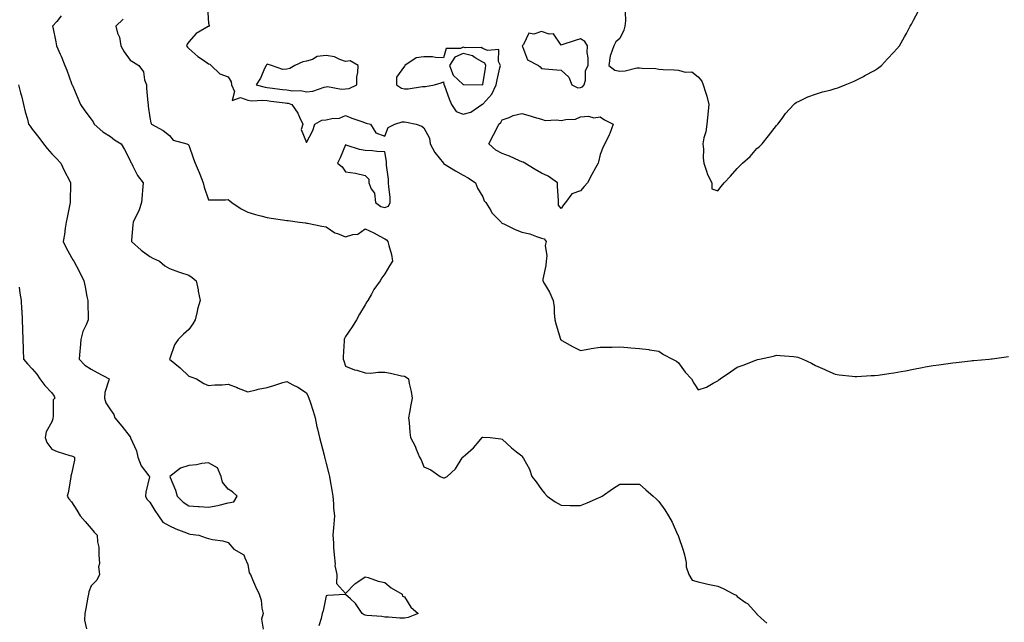
# Model space of a CAD drawing. Units: inches. Extents: x 905123 to 907763, y 7274138 to 7276778.
# Drawn here: x 905432 to 905934, y 7275137 to 7275445 of the extents above; entities that cross this region are included whole.
import ezdxf

# ---------------------------------------------------------------- set-up
doc = ezdxf.new("R2010")
doc.units = ezdxf.units.IN
doc.header["$MEASUREMENT"] = 0
doc.layers.add('Contour_90517274', color=7, linetype='Continuous', true_color=0x5ebcbf)

msp = doc.modelspace()

# ---------------------------------------------------------------- linework, layer by layer
at = {"layer": 'Contour_90517274'}
for points in [[(905527.6, 7275451.47, 3307), (905528.05, 7275443.5, 3307), (905528.39, 7275442.26, 3307), (905528.42, 7275441.92, 3307), (905528.1, 7275441.87, 3307), (905528.05, 7275441.87, 3307), (905527.9, 7275441.77, 3307), (905521.71, 7275438.26, 3307), (905518.05, 7275433.99, 3307), (905517.14, 7275432.84, 3307), (905516.77, 7275431.92, 3307), (905517.3, 7275431.17, 3307), (905518.05, 7275430.49, 3307), (905522.55, 7275426.42, 3307), (905525.4, 7275424.58, 3307), (905528.05, 7275422.74, 3307), (905528.68, 7275422.55, 3307), (905529.35, 7275421.92, 3307), (905533.83, 7275417.69, 3307), (905538.05, 7275416.08, 3307), (905539.65, 7275413.51, 3307), (905539.8, 7275411.92, 3307), (905541.36, 7275408.61, 3307), (905540.13, 7275404, 3307), (905544.44, 7275405.53, 3307), (905548.05, 7275404.11, 3307), (905550.01, 7275403.87, 3307), (905555.84, 7275404.13, 3307), (905558.05, 7275403.93, 3307), (905559.83, 7275403.7, 3307), (905567.2, 7275402.77, 3307), (905568.05, 7275402.66, 3307), (905568.7, 7275402.57, 3307), (905570.67, 7275401.92, 3307), (905573.62, 7275397.5, 3307), (905574.45, 7275395.52, 3307), (905576.23, 7275391.92, 3307), (905575.3, 7275389.18, 3307), (905578.05, 7275382.62, 3307), (905581.27, 7275388.71, 3307), (905582.28, 7275391.92, 3307), (905585.93, 7275394.04, 3307), (905588.05, 7275394.15, 3307), (905590.99, 7275394.86, 3307), (905594.99, 7275394.98, 3307), (905598.05, 7275396.3, 3307), (905601.15, 7275395.02, 3307), (905606.89, 7275393.08, 3307), (905608.05, 7275392.65, 3307), (905608.62, 7275392.5, 3307), (905610.82, 7275391.92, 3307), (905613.56, 7275387.43, 3307), (905618.05, 7275385.8, 3307), (905619.81, 7275390.15, 3307), (905623.11, 7275391.92, 3307), (905626.94, 7275393.03, 3307), (905628.05, 7275393.1, 3307), (905629.1, 7275392.96, 3307), (905634.09, 7275391.92, 3307), (905637.02, 7275390.89, 3307), (905638.05, 7275390.07, 3307), (905640.92, 7275384.79, 3307), (905641.17, 7275381.92, 3307), (905643.6, 7275377.47, 3307), (905647.97, 7275372.01, 3307), (905648.03, 7275371.92, 3307), (905648.05, 7275371.89, 3307), (905648.12, 7275371.85, 3307), (905654.14, 7275368.01, 3307), (905658.05, 7275365.88, 3307), (905660.63, 7275364.51, 3307), (905664.33, 7275361.92, 3307), (905665.34, 7275359.21, 3307), (905668.05, 7275354.77, 3307), (905668.85, 7275352.72, 3307), (905669.7, 7275351.92, 3307), (905672.15, 7275347.82, 3307), (905672.75, 7275346.62, 3307), (905677.51, 7275341.92, 3307), (905677.72, 7275341.59, 3307), (905678.05, 7275341.3, 3307), (905679.19, 7275340.79, 3307), (905684.38, 7275338.25, 3307), (905688.05, 7275336.73, 3307), (905692.08, 7275335.95, 3307), (905695.47, 7275334.5, 3307), (905698.05, 7275333.74, 3307), (905699.49, 7275333.36, 3307), (905700.47, 7275331.92, 3307), (905699.94, 7275330.03, 3307), (905700.79, 7275324.66, 3307), (905700.41, 7275321.92, 3307), (905700.25, 7275319.71, 3307), (905698.84, 7275312.71, 3307), (905698.77, 7275311.92, 3307), (905699.67, 7275310.31, 3307), (905702.23, 7275306.11, 3307), (905704.08, 7275301.92, 3307), (905704.51, 7275298.38, 3307), (905704.48, 7275295.48, 3307), (905704.83, 7275291.92, 3307), (905705.55, 7275289.43, 3307), (905707.79, 7275282.18, 3307), (905707.86, 7275281.92, 3307), (905707.95, 7275281.82, 3307), (905708.05, 7275281.72, 3307), (905708.48, 7275281.49, 3307), (905714.25, 7275278.11, 3307), (905718.05, 7275276.37, 3307), (905722.71, 7275277.25, 3307), (905723.42, 7275277.29, 3307), (905728.05, 7275277.98, 3307), (905731.89, 7275278.08, 3307), (905734.21, 7275278.08, 3307), (905738.05, 7275278.18, 3307), (905742.09, 7275277.88, 3307), (905743.76, 7275277.63, 3307), (905748.05, 7275277.35, 3307), (905752.95, 7275276.82, 3307), (905753.25, 7275276.72, 3307), (905758.05, 7275275.96, 3307), (905760.43, 7275274.3, 3307), (905764.97, 7275271.92, 3307), (905766.95, 7275270.82, 3307), (905768.05, 7275269.99, 3307), (905771.45, 7275265.32, 3307), (905774.66, 7275261.92, 3307), (905775.85, 7275259.72, 3307), (905778.05, 7275256.22, 3307), (905782.37, 7275257.59, 3307), (905785.76, 7275259.63, 3307), (905788.05, 7275260.75, 3307), (905788.68, 7275261.29, 3307), (905789.32, 7275261.92, 3307), (905794.63, 7275265.34, 3307), (905798.05, 7275267.83, 3307), (905801.13, 7275268.83, 3307), (905807.52, 7275271.39, 3307), (905808.05, 7275271.59, 3307), (905808.33, 7275271.64, 3307), (905809.45, 7275271.92, 3307), (905816.51, 7275273.46, 3307), (905818.05, 7275273.87, 3307), (905819.97, 7275273.83, 3307), (905826.79, 7275273.18, 3307), (905828.05, 7275273.14, 3307), (905829.03, 7275272.9, 3307), (905831.52, 7275271.92, 3307), (905835.99, 7275269.86, 3307), (905838.05, 7275268.67, 3307), (905842.71, 7275266.59, 3307), (905843.87, 7275266.11, 3307), (905848.05, 7275264.29, 3307), (905850.07, 7275263.94, 3307), (905856.76, 7275263.21, 3307), (905858.05, 7275263.01, 3307), (905859.16, 7275263.02, 3307), (905866.45, 7275263.52, 3307), (905868.05, 7275263.54, 3307), (905869.92, 7275263.8, 3307), (905875.41, 7275264.56, 3307), (905878.05, 7275264.92, 3307), (905881.7, 7275265.57, 3307), (905883.98, 7275265.98, 3307), (905888.05, 7275266.73, 3307), (905892.39, 7275267.58, 3307), (905894.03, 7275267.9, 3307), (905898.05, 7275268.69, 3307), (905900.91, 7275269.06, 3307), (905905.82, 7275269.69, 3307), (905908.05, 7275269.98, 3307), (905909.79, 7275270.17, 3307), (905917.16, 7275271.03, 3307), (905918.05, 7275271.13, 3307), (905918.78, 7275271.19, 3307), (905926.62, 7275271.92, 3307), (905927.91, 7275272.06, 3307), (905928.05, 7275272.07, 3307), (905928.24, 7275272.11, 3307), (905936.63, 7275273.34, 3307)], [(905452.79, 7275447.18, 3305), (905450.51, 7275444.37, 3305), (905448.46, 7275441.92, 3305), (905448.56, 7275441.41, 3305), (905450.09, 7275433.96, 3305), (905450.44, 7275431.92, 3305), (905452.32, 7275427.65, 3305), (905452.79, 7275426.66, 3305), (905454.66, 7275421.92, 3305), (905455.63, 7275419.51, 3305), (905458.05, 7275412.73, 3305), (905458.31, 7275412.18, 3305), (905458.44, 7275411.92, 3305), (905458.72, 7275411.25, 3305), (905461.35, 7275405.22, 3305), (905462.67, 7275401.92, 3305), (905464.87, 7275398.74, 3305), (905468.05, 7275394.46, 3305), (905469.17, 7275393.03, 3305), (905469.68, 7275391.92, 3305), (905474.1, 7275387.96, 3305), (905478.05, 7275385.55, 3305), (905480.05, 7275383.92, 3305), (905483.51, 7275381.92, 3305), (905485.07, 7275378.94, 3305), (905488.05, 7275373.32, 3305), (905488.43, 7275372.29, 3305), (905488.65, 7275371.92, 3305), (905489.43, 7275370.54, 3305), (905491.83, 7275365.7, 3305), (905494.74, 7275361.92, 3305), (905494.41, 7275358.29, 3305), (905494.21, 7275355.76, 3305), (905493.86, 7275351.92, 3305), (905492.4, 7275347.57, 3305), (905490.91, 7275344.78, 3305), (905489.62, 7275341.92, 3305), (905489.4, 7275340.57, 3305), (905488.8, 7275332.67, 3305), (905488.69, 7275331.92, 3305), (905493.67, 7275327.54, 3305), (905498.05, 7275324.25, 3305), (905499.61, 7275323.48, 3305), (905502.94, 7275321.92, 3305), (905505.73, 7275319.6, 3305), (905508.05, 7275318.24, 3305), (905512.64, 7275316.51, 3305), (905513.76, 7275316.21, 3305), (905518.05, 7275314.83, 3305), (905519.76, 7275313.63, 3305), (905521.69, 7275311.92, 3305), (905522.7, 7275307.27, 3305), (905522.83, 7275306.7, 3305), (905523.82, 7275301.92, 3305), (905522.47, 7275297.51, 3305), (905522.28, 7275296.16, 3305), (905521.3, 7275291.92, 3305), (905520.07, 7275289.9, 3305), (905518.05, 7275286.96, 3305), (905515.3, 7275284.67, 3305), (905512.62, 7275281.92, 3305), (905510.71, 7275279.26, 3305), (905508.32, 7275272.19, 3305), (905508.2, 7275271.92, 3305), (905513.53, 7275267.4, 3305), (905518.05, 7275263.24, 3305), (905519.07, 7275262.94, 3305), (905521.85, 7275261.92, 3305), (905525.61, 7275259.48, 3305), (905528.05, 7275258.37, 3305), (905531.21, 7275258.76, 3305), (905534.95, 7275258.82, 3305), (905538.05, 7275259.13, 3305), (905542.62, 7275257.35, 3305), (905543.25, 7275257.12, 3305), (905548.05, 7275255.2, 3305), (905552.41, 7275256.28, 3305), (905553.34, 7275256.63, 3305), (905558.05, 7275257.46, 3305), (905561.46, 7275258.51, 3305), (905566.04, 7275259.91, 3305), (905568.05, 7275260.53, 3305), (905571.14, 7275258.83, 3305), (905573.67, 7275257.55, 3305), (905578.05, 7275254.64, 3305), (905578.94, 7275252.81, 3305), (905579.34, 7275251.92, 3305), (905579.91, 7275250.05, 3305), (905581.49, 7275245.37, 3305), (905582.45, 7275241.92, 3305), (905583.44, 7275237.31, 3305), (905583.74, 7275236.23, 3305), (905584.77, 7275231.92, 3305), (905585.39, 7275229.26, 3305), (905587.1, 7275222.87, 3305), (905587.34, 7275221.92, 3305), (905587.45, 7275221.32, 3305), (905588.05, 7275218.57, 3305), (905589.42, 7275213.3, 3305), (905589.85, 7275211.92, 3305), (905590.22, 7275209.75, 3305), (905591.1, 7275204.97, 3305), (905591.6, 7275201.92, 3305), (905591.95, 7275198.02, 3305), (905591.93, 7275195.81, 3305), (905592.36, 7275191.92, 3305), (905592.11, 7275187.86, 3305), (905591.83, 7275185.7, 3305), (905591.57, 7275181.92, 3305), (905591.88, 7275178.09, 3305), (905591.79, 7275175.65, 3305), (905592.17, 7275171.92, 3305), (905592.71, 7275167.26, 3305), (905592.57, 7275166.44, 3305), (905593.58, 7275161.92, 3305), (905593.48, 7275157.36, 3305), (905598.05, 7275152.21, 3305), (905602.77, 7275157.2, 3305), (905604.24, 7275158.11, 3305), (905608.05, 7275160.72, 3305), (905609.65, 7275160.32, 3305), (905614.63, 7275158.5, 3305), (905618.05, 7275157.85, 3305), (905621.28, 7275155.15, 3305), (905626.86, 7275151.92, 3305), (905627.05, 7275150.92, 3305), (905628.05, 7275150.44, 3305), (905631.39, 7275145.27, 3305), (905635.17, 7275141.92, 3305), (905629.98, 7275139.99, 3305), (905628.05, 7275139.58, 3305), (905625.74, 7275139.61, 3305), (905619.93, 7275140.04, 3305), (905618.05, 7275140.07, 3305), (905616.5, 7275140.38, 3305), (905608.93, 7275141.04, 3305), (905608.05, 7275141.18, 3305), (905607.47, 7275141.34, 3305), (905606.54, 7275141.92, 3305), (905603.46, 7275146.51, 3305), (905603.15, 7275147.03, 3305), (905600.55, 7275149.42, 3305), (905598.05, 7275151.76, 3305), (905597.86, 7275151.73, 3305), (905588.76, 7275151.21, 3305), (905588.05, 7275151.04, 3305), (905586.59, 7275143.38, 3305), (905586.02, 7275141.92, 3305), (905585.6, 7275139.48, 3305), (905584.33, 7275135.64, 3305)], [(905484.42, 7275445.55, 3306), (905480.65, 7275441.92, 3306), (905481.65, 7275438.32, 3306), (905482.51, 7275436.38, 3306), (905483.28, 7275431.92, 3306), (905484.98, 7275428.85, 3306), (905488.05, 7275424.68, 3306), (905489.72, 7275423.6, 3306), (905492.44, 7275421.92, 3306), (905494.81, 7275418.68, 3306), (905495.39, 7275414.58, 3306), (905496.35, 7275411.92, 3306), (905496.42, 7275410.29, 3306), (905497.1, 7275402.87, 3306), (905497.15, 7275401.92, 3306), (905497.19, 7275401.05, 3306), (905498.05, 7275395.39, 3306), (905498.65, 7275392.52, 3306), (905499, 7275391.92, 3306), (905504.84, 7275388.71, 3306), (905508.05, 7275386.06, 3306), (905509.93, 7275383.8, 3306), (905516.96, 7275381.92, 3306), (905517.68, 7275381.55, 3306), (905518.05, 7275381.15, 3306), (905520.38, 7275374.24, 3306), (905521.15, 7275371.92, 3306), (905523.29, 7275367.16, 3306), (905523.55, 7275366.42, 3306), (905525.3, 7275361.92, 3306), (905525.89, 7275359.76, 3306), (905528.05, 7275353.21, 3306), (905529.39, 7275353.27, 3306), (905536.66, 7275353.31, 3306), (905538.05, 7275353.37, 3306), (905538.95, 7275352.82, 3306), (905539.94, 7275351.92, 3306), (905544.73, 7275348.6, 3306), (905548.05, 7275347.04, 3306), (905551.99, 7275345.86, 3306), (905554.84, 7275345.12, 3306), (905558.05, 7275344.22, 3306), (905560.05, 7275343.92, 3306), (905567.06, 7275342.91, 3306), (905568.05, 7275342.76, 3306), (905568.78, 7275342.65, 3306), (905574.54, 7275341.92, 3306), (905577.59, 7275341.45, 3306), (905578.05, 7275341.4, 3306), (905578.67, 7275341.3, 3306), (905585.96, 7275339.82, 3306), (905588.05, 7275339.51, 3306), (905592.55, 7275336.41, 3306), (905593.9, 7275336.07, 3306), (905598.05, 7275334.38, 3306), (905601.67, 7275335.54, 3306), (905604.26, 7275335.71, 3306), (905608.05, 7275338.38, 3306), (905612.48, 7275336.34, 3306), (905615.13, 7275334.84, 3306), (905618.05, 7275333.29, 3306), (905618.89, 7275332.76, 3306), (905619.69, 7275331.92, 3306), (905620.07, 7275329.9, 3306), (905621.49, 7275325.37, 3306), (905621.94, 7275321.92, 3306), (905620.4, 7275319.57, 3306), (905618.05, 7275315.55, 3306), (905616.48, 7275313.48, 3306), (905615.74, 7275311.92, 3306), (905612.49, 7275307.48, 3306), (905611.25, 7275305.12, 3306), (905609.41, 7275301.92, 3306), (905608.84, 7275301.13, 3306), (905608.05, 7275299.7, 3306), (905605.13, 7275294.85, 3306), (905603.67, 7275291.92, 3306), (905601.48, 7275288.49, 3306), (905598.05, 7275283.47, 3306), (905597.53, 7275282.44, 3306), (905597.36, 7275281.92, 3306), (905597.33, 7275281.2, 3306), (905596.85, 7275273.12, 3306), (905596.8, 7275271.92, 3306), (905597.1, 7275270.97, 3306), (905598.05, 7275268.34, 3306), (905602.61, 7275266.48, 3306), (905603.77, 7275266.21, 3306), (905608.05, 7275264.83, 3306), (905610.93, 7275264.79, 3306), (905614.74, 7275265.23, 3306), (905618.05, 7275265.19, 3306), (905620.89, 7275264.76, 3306), (905626.55, 7275263.42, 3306), (905628.05, 7275263.16, 3306), (905628.9, 7275262.77, 3306), (905630.09, 7275261.92, 3306), (905630.55, 7275259.42, 3306), (905631.5, 7275255.37, 3306), (905632.08, 7275251.92, 3306), (905631.35, 7275248.62, 3306), (905630.72, 7275244.59, 3306), (905630.18, 7275241.92, 3306), (905630.45, 7275239.52, 3306), (905630.8, 7275234.66, 3306), (905631.13, 7275231.92, 3306), (905633.51, 7275227.38, 3306), (905634.1, 7275225.87, 3306), (905635.85, 7275221.92, 3306), (905636.61, 7275220.48, 3306), (905638.05, 7275216.87, 3306), (905641.51, 7275215.38, 3306), (905646.42, 7275211.92, 3306), (905647.58, 7275211.45, 3306), (905648.05, 7275211.23, 3306), (905648.6, 7275211.37, 3306), (905649.95, 7275211.92, 3306), (905654.14, 7275215.84, 3306), (905657.62, 7275221.49, 3306), (905657.91, 7275221.92, 3306), (905657.98, 7275221.99, 3306), (905658.05, 7275222.07, 3306), (905659.2, 7275223.07, 3306), (905663.35, 7275226.62, 3306), (905666.17, 7275230.05, 3306), (905667.77, 7275231.92, 3306), (905667.96, 7275232.02, 3306), (905668.05, 7275232.09, 3306), (905668.18, 7275232.05, 3306), (905671.8, 7275231.92, 3306), (905677.39, 7275231.27, 3306), (905678.05, 7275231.11, 3306), (905682.72, 7275226.59, 3306), (905685.4, 7275224.57, 3306), (905688.05, 7275222.52, 3306), (905688.32, 7275222.19, 3306), (905688.45, 7275221.92, 3306), (905688.83, 7275221.15, 3306), (905691.89, 7275215.76, 3306), (905693.19, 7275211.92, 3306), (905695.29, 7275209.16, 3306), (905698.05, 7275205.41, 3306), (905699.6, 7275203.47, 3306), (905700.95, 7275201.92, 3306), (905705.09, 7275198.95, 3306), (905708.05, 7275197.25, 3306), (905712.77, 7275197.2, 3306), (905713.28, 7275197.15, 3306), (905718.05, 7275197.09, 3306), (905721.39, 7275198.58, 3306), (905727.18, 7275201.05, 3306), (905728.05, 7275201.42, 3306), (905728.39, 7275201.58, 3306), (905729.09, 7275201.92, 3306), (905734.27, 7275205.7, 3306), (905738.05, 7275207.97, 3306), (905741.87, 7275208.1, 3306), (905744.15, 7275208.02, 3306), (905748.05, 7275208.13, 3306), (905751.29, 7275205.16, 3306), (905755.16, 7275201.92, 3306), (905756.72, 7275200.59, 3306), (905758.05, 7275199.27, 3306), (905761.1, 7275194.97, 3306), (905762.88, 7275191.92, 3306), (905764.76, 7275188.63, 3306), (905767.58, 7275182.39, 3306), (905767.81, 7275181.92, 3306), (905767.89, 7275181.76, 3306), (905768.05, 7275181.27, 3306), (905770.41, 7275174.28, 3306), (905771.17, 7275171.92, 3306), (905771.97, 7275168, 3306), (905771.96, 7275165.83, 3306), (905773.28, 7275161.92, 3306), (905775.1, 7275158.97, 3306), (905778.05, 7275158.1, 3306), (905783.05, 7275156.92, 3306), (905788.05, 7275155.94, 3306), (905790.91, 7275154.78, 3306), (905796.29, 7275151.92, 3306), (905797.42, 7275151.29, 3306), (905798.05, 7275150.6, 3306), (905802.27, 7275147.69, 3306), (905803.24, 7275147.11, 3306), (905806.49, 7275143.48, 3306), (905807.92, 7275141.92, 3306), (905807.97, 7275141.84, 3306), (905808.05, 7275141.68, 3306), (905810.32, 7275139.64, 3306), (905813.21, 7275137.09, 3306)], [(905740.78, 7275449.2, 3308), (905740.9, 7275444.77, 3308), (905740.62, 7275441.92, 3308), (905740.1, 7275439.87, 3308), (905738.05, 7275435.59, 3308), (905736.02, 7275433.95, 3308), (905734.94, 7275431.92, 3308), (905733.28, 7275427.15, 3308), (905733.1, 7275426.86, 3308), (905732.41, 7275421.92, 3308), (905735.61, 7275419.48, 3308), (905738.05, 7275419.06, 3308), (905740.87, 7275419.1, 3308), (905746.83, 7275420.7, 3308), (905748.05, 7275420.73, 3308), (905749.43, 7275420.53, 3308), (905756.48, 7275420.35, 3308), (905758.05, 7275420.06, 3308), (905760.13, 7275419.84, 3308), (905765.86, 7275419.73, 3308), (905768.05, 7275419.44, 3308), (905771.5, 7275418.47, 3308), (905774.77, 7275418.64, 3308), (905778.05, 7275416.16, 3308), (905780.04, 7275413.91, 3308), (905780.69, 7275411.92, 3308), (905781.75, 7275408.22, 3308), (905782.43, 7275406.3, 3308), (905783.47, 7275401.92, 3308), (905782.94, 7275397.03, 3308), (905782.94, 7275396.8, 3308), (905782.47, 7275391.92, 3308), (905781.93, 7275388.04, 3308), (905781.05, 7275384.92, 3308), (905780.51, 7275381.92, 3308), (905780.75, 7275379.22, 3308), (905780.72, 7275374.59, 3308), (905781, 7275371.92, 3308), (905782.49, 7275367.48, 3308), (905782.66, 7275366.53, 3308), (905785.13, 7275361.92, 3308), (905785.06, 7275358.93, 3308), (905788.05, 7275357.88, 3308), (905789.87, 7275360.1, 3308), (905791.41, 7275361.92, 3308), (905794.62, 7275365.36, 3308), (905798.05, 7275369.27, 3308), (905799.4, 7275370.56, 3308), (905800.8, 7275371.92, 3308), (905804.56, 7275375.41, 3308), (905808.05, 7275379.46, 3308), (905809.4, 7275380.57, 3308), (905810.74, 7275381.92, 3308), (905813.98, 7275385.99, 3308), (905818.05, 7275391.15, 3308), (905818.45, 7275391.52, 3308), (905818.85, 7275391.92, 3308), (905820.93, 7275394.8, 3308), (905822.64, 7275397.33, 3308), (905827.02, 7275401.92, 3308), (905827.49, 7275402.49, 3308), (905828.05, 7275402.96, 3308), (905829.92, 7275403.8, 3308), (905834.02, 7275405.94, 3308), (905838.05, 7275407.29, 3308), (905841.55, 7275408.42, 3308), (905845.47, 7275409.34, 3308), (905848.05, 7275410.05, 3308), (905849.43, 7275410.53, 3308), (905853.21, 7275411.92, 3308), (905856.56, 7275413.41, 3308), (905858.05, 7275414.03, 3308), (905862.47, 7275416.34, 3308), (905863.23, 7275416.74, 3308), (905868.05, 7275419.35, 3308), (905869.61, 7275420.37, 3308), (905871.69, 7275421.92, 3308), (905874.74, 7275425.23, 3308), (905878.05, 7275428.73, 3308), (905879.6, 7275430.37, 3308), (905880.91, 7275431.92, 3308), (905883.48, 7275436.48, 3308), (905884.43, 7275438.3, 3308), (905886.37, 7275441.92, 3308), (905886.97, 7275443, 3308), (905888.05, 7275445.07, 3308), (905890.47, 7275449.5, 3308)], [(905431.09, 7275411.92, 3304), (905432.09, 7275407.89, 3304), (905432.51, 7275406.38, 3304), (905433.51, 7275401.92, 3304), (905434.42, 7275398.3, 3304), (905435.53, 7275394.44, 3304), (905436.2, 7275391.92, 3304), (905436.97, 7275390.84, 3304), (905438.05, 7275389.35, 3304), (905441.32, 7275385.19, 3304), (905443.76, 7275381.92, 3304), (905445.67, 7275379.54, 3304), (905448.05, 7275376.74, 3304), (905450.46, 7275374.33, 3304), (905452.57, 7275371.92, 3304), (905454.4, 7275368.27, 3304), (905457.21, 7275362.75, 3304), (905457.64, 7275361.92, 3304), (905457.65, 7275361.52, 3304), (905457.37, 7275352.59, 3304), (905457.39, 7275351.92, 3304), (905457.23, 7275351.1, 3304), (905455.78, 7275344.19, 3304), (905455.38, 7275341.92, 3304), (905454.91, 7275338.78, 3304), (905454.43, 7275335.54, 3304), (905453.88, 7275331.92, 3304), (905455.19, 7275329.06, 3304), (905458.05, 7275323.8, 3304), (905458.74, 7275322.61, 3304), (905459.23, 7275321.92, 3304), (905460.6, 7275319.37, 3304), (905462.36, 7275316.24, 3304), (905464.46, 7275311.92, 3304), (905465.05, 7275308.92, 3304), (905465.99, 7275303.98, 3304), (905466.39, 7275301.92, 3304), (905466.36, 7275300.23, 3304), (905466.6, 7275293.38, 3304), (905466.57, 7275291.92, 3304), (905465.63, 7275289.5, 3304), (905463.93, 7275286.04, 3304), (905462.8, 7275281.92, 3304), (905462.49, 7275277.48, 3304), (905462.34, 7275276.21, 3304), (905462.02, 7275271.92, 3304), (905464.97, 7275268.84, 3304), (905468.05, 7275266.8, 3304), (905471.17, 7275265.04, 3304), (905477.35, 7275261.92, 3304), (905477.22, 7275261.09, 3304), (905475.16, 7275254.8, 3304), (905474.88, 7275251.92, 3304), (905475.65, 7275249.52, 3304), (905478.05, 7275246.03, 3304), (905479.7, 7275243.56, 3304), (905480.27, 7275241.92, 3304), (905483.77, 7275237.64, 3304), (905488.05, 7275232.16, 3304), (905488.15, 7275232.02, 3304), (905488.2, 7275231.92, 3304), (905488.26, 7275231.71, 3304), (905491.27, 7275225.14, 3304), (905491.87, 7275221.92, 3304), (905493.62, 7275217.49, 3304), (905497.61, 7275212.36, 3304), (905497.91, 7275211.92, 3304), (905497.9, 7275211.76, 3304), (905496.03, 7275203.94, 3304), (905495.85, 7275201.92, 3304), (905496.58, 7275200.45, 3304), (905498.05, 7275198.92, 3304), (905500.65, 7275194.52, 3304), (905502.45, 7275191.92, 3304), (905504.71, 7275188.58, 3304), (905508.05, 7275186.73, 3304), (905511.34, 7275185.21, 3304), (905516.79, 7275183.19, 3304), (905518.05, 7275182.67, 3304), (905518.73, 7275182.59, 3304), (905523.14, 7275181.92, 3304), (905526.81, 7275180.68, 3304), (905528.05, 7275180.35, 3304), (905530.11, 7275179.86, 3304), (905535.28, 7275179.16, 3304), (905538.05, 7275178.3, 3304), (905540.91, 7275174.78, 3304), (905546.11, 7275171.92, 3304), (905546.59, 7275170.46, 3304), (905548.05, 7275167.08, 3304), (905548.84, 7275162.71, 3304), (905549.44, 7275161.92, 3304), (905550.53, 7275159.44, 3304), (905551.99, 7275155.86, 3304), (905553.94, 7275151.92, 3304), (905554.89, 7275148.76, 3304), (905555.3, 7275144.67, 3304), (905555.9, 7275141.92, 3304), (905555.16, 7275139.03, 3304), (905555.97, 7275134, 3304)], [(905431.38, 7275308.59, 3303), (905431.71, 7275305.58, 3303), (905432.33, 7275301.92, 3303), (905432.61, 7275297.36, 3303), (905432.68, 7275296.56, 3303), (905432.94, 7275291.92, 3303), (905433.09, 7275286.97, 3303), (905433.09, 7275286.87, 3303), (905433.25, 7275281.92, 3303), (905433.42, 7275277.28, 3303), (905433.4, 7275276.58, 3303), (905433.54, 7275271.92, 3303), (905435.64, 7275269.52, 3303), (905438.05, 7275266.89, 3303), (905440.32, 7275264.19, 3303), (905441.85, 7275261.92, 3303), (905444.54, 7275258.41, 3303), (905448.05, 7275254.64, 3303), (905449.16, 7275253.03, 3303), (905449.6, 7275251.92, 3303), (905448.79, 7275251.18, 3303), (905448.69, 7275242.56, 3303), (905448.47, 7275241.92, 3303), (905448.58, 7275241.38, 3303), (905448.05, 7275239.96, 3303), (905445.22, 7275234.75, 3303), (905444.67, 7275231.92, 3303), (905445.45, 7275229.31, 3303), (905448.05, 7275225.87, 3303), (905450.84, 7275224.71, 3303), (905457.23, 7275222.74, 3303), (905458.05, 7275222.45, 3303), (905458.52, 7275222.39, 3303), (905459.61, 7275221.92, 3303), (905459.65, 7275220.32, 3303), (905458.05, 7275213.41, 3303), (905457.82, 7275212.15, 3303), (905457.81, 7275211.92, 3303), (905457.73, 7275211.6, 3303), (905456.39, 7275203.58, 3303), (905455.87, 7275201.92, 3303), (905456.75, 7275200.62, 3303), (905458.05, 7275199.03, 3303), (905460.87, 7275194.73, 3303), (905462.58, 7275191.92, 3303), (905465.13, 7275188.99, 3303), (905468.05, 7275185.44, 3303), (905469.73, 7275183.6, 3303), (905471.24, 7275181.92, 3303), (905471.33, 7275178.64, 3303), (905471.99, 7275175.87, 3303), (905472.06, 7275171.92, 3303), (905472.36, 7275167.61, 3303), (905471.9, 7275165.78, 3303), (905472.42, 7275161.92, 3303), (905470.96, 7275159.01, 3303), (905468.05, 7275156.14, 3303), (905466.98, 7275152.99, 3303), (905466.77, 7275151.92, 3303), (905466.5, 7275150.37, 3303), (905465.42, 7275144.55, 3303), (905464.97, 7275141.92, 3303), (905464.7, 7275138.57, 3303), (905465.82, 7275134.16, 3303)]]:
    msp.add_polyline3d(points, dxfattribs=at)
for points in [[(905718.05, 7275410.58, 3308), (905718.96, 7275411.01, 3308), (905719.84, 7275411.92, 3308), (905720.47, 7275414.34, 3308), (905720.63, 7275419.34, 3308), (905721.89, 7275421.92, 3308), (905721.98, 7275425.86, 3308), (905721.41, 7275428.55, 3308), (905721.54, 7275431.92, 3308), (905720.23, 7275434.1, 3308), (905718.05, 7275435.45, 3308), (905715.34, 7275434.63, 3308), (905708.48, 7275432.35, 3308), (905708.05, 7275432.21, 3308), (905704.25, 7275438.11, 3308), (905702.06, 7275437.91, 3308), (905698.05, 7275439.24, 3308), (905694.09, 7275437.96, 3308), (905691.59, 7275438.38, 3308), (905688.81, 7275432.67, 3308), (905688.22, 7275431.92, 3308), (905688.46, 7275431.51, 3308), (905690.97, 7275424.84, 3308), (905696.6, 7275421.92, 3308), (905697.33, 7275421.21, 3308), (905698.05, 7275420.3, 3308), (905699.8, 7275420.17, 3308), (905705.84, 7275419.71, 3308), (905708.05, 7275419.55, 3308), (905712.05, 7275415.92, 3308), (905713.65, 7275411.92, 3308), (905716.57, 7275410.44, 3308)], [(905658.05, 7275396.98, 3308), (905661.93, 7275398.04, 3308), (905667.67, 7275401.92, 3308), (905667.86, 7275402.11, 3308), (905668.05, 7275402.16, 3308), (905672.74, 7275407.23, 3308), (905674.87, 7275411.92, 3308), (905675.38, 7275414.59, 3308), (905676.82, 7275420.69, 3308), (905677.07, 7275421.92, 3308), (905676.05, 7275423.92, 3308), (905676.23, 7275430.09, 3308), (905670.43, 7275429.55, 3308), (905668.05, 7275430.64, 3308), (905667.24, 7275431.11, 3308), (905659.02, 7275430.95, 3308), (905658.05, 7275431.21, 3308), (905656.77, 7275430.64, 3308), (905649.4, 7275430.56, 3308), (905648.05, 7275425.85, 3308), (905643.94, 7275426.02, 3308), (905642.37, 7275426.24, 3308), (905638.05, 7275426.39, 3308), (905634.14, 7275425.83, 3308), (905628.25, 7275421.92, 3308), (905628.28, 7275421.69, 3308), (905628.05, 7275421.55, 3308), (905624.11, 7275415.86, 3308), (905624.04, 7275411.92, 3308), (905626.51, 7275410.38, 3308), (905628.05, 7275409.89, 3308), (905630, 7275409.98, 3308), (905637.24, 7275411.11, 3308), (905638.05, 7275411.16, 3308), (905638.77, 7275411.21, 3308), (905643.49, 7275411.92, 3308), (905646.87, 7275413.1, 3308), (905648.05, 7275413.49, 3308), (905648.19, 7275412.06, 3308), (905648.34, 7275411.92, 3308), (905648.51, 7275411.46, 3308), (905651.01, 7275404.89, 3308), (905652.06, 7275401.92, 3308), (905654.59, 7275398.45, 3308)], [(905598.05, 7275409.99, 3308), (905599.83, 7275410.14, 3308), (905603.77, 7275411.92, 3308), (905603.86, 7275416.11, 3308), (905604.36, 7275418.23, 3308), (905604.5, 7275421.92, 3308), (905600.42, 7275424.29, 3308), (905598.05, 7275423.95, 3308), (905595.11, 7275424.86, 3308), (905592.41, 7275426.28, 3308), (905588.05, 7275427, 3308), (905583.56, 7275426.41, 3308), (905581.13, 7275425, 3308), (905578.05, 7275424.06, 3308), (905576.27, 7275423.7, 3308), (905572.19, 7275421.92, 3308), (905569.59, 7275420.39, 3308), (905568.05, 7275420.07, 3308), (905566, 7275419.87, 3308), (905560.24, 7275421.92, 3308), (905558.53, 7275422.4, 3308), (905558.05, 7275422.54, 3308), (905557.72, 7275422.25, 3308), (905557.45, 7275421.92, 3308), (905556.88, 7275420.76, 3308), (905554.59, 7275415.39, 3308), (905552.43, 7275411.92, 3308), (905556.95, 7275410.82, 3308), (905558.05, 7275410.72, 3308), (905559.43, 7275410.53, 3308), (905565.8, 7275409.67, 3308), (905568.05, 7275409.38, 3308), (905570.98, 7275408.99, 3308), (905575.18, 7275409.05, 3308), (905578.05, 7275408.5, 3308), (905581.27, 7275408.7, 3308), (905587.03, 7275410.89, 3308), (905588.05, 7275411.01, 3308), (905588.85, 7275411.12, 3308), (905595.96, 7275409.83, 3308)], [(905668.05, 7275412.25, 3309), (905669.41, 7275420.56, 3309), (905669.69, 7275421.92, 3309), (905669.13, 7275423, 3309), (905668.05, 7275423.5, 3309), (905664.26, 7275425.71, 3309), (905662.87, 7275426.74, 3309), (905658.05, 7275428, 3309), (905653.83, 7275426.14, 3309), (905651.13, 7275421.92, 3309), (905653.05, 7275416.93, 3309), (905658.05, 7275412.1, 3309), (905658.36, 7275412.23, 3309), (905667.98, 7275411.99, 3309)], [(905708.05, 7275348.91, 3307), (905706.76, 7275350.63, 3307), (905706.79, 7275351.92, 3307), (905706.81, 7275353.15, 3307), (905706.29, 7275360.16, 3307), (905706.33, 7275361.92, 3307), (905701.45, 7275365.32, 3307), (905698.05, 7275366.86, 3307), (905694.83, 7275368.71, 3307), (905689.51, 7275371.92, 3307), (905688.65, 7275372.53, 3307), (905688.05, 7275372.63, 3307), (905686.8, 7275373.17, 3307), (905681.75, 7275375.61, 3307), (905678.05, 7275376.94, 3307), (905674.74, 7275378.62, 3307), (905671.27, 7275381.92, 3307), (905673.53, 7275386.44, 3307), (905674.53, 7275388.4, 3307), (905676.31, 7275391.92, 3307), (905677.27, 7275392.7, 3307), (905678.05, 7275394.17, 3307), (905681.52, 7275395.39, 3307), (905683.57, 7275396.4, 3307), (905688.05, 7275397.41, 3307), (905692.33, 7275396.2, 3307), (905694.39, 7275395.57, 3307), (905698.05, 7275394.52, 3307), (905699.98, 7275393.85, 3307), (905705.79, 7275394.18, 3307), (905708.05, 7275393.76, 3307), (905710.5, 7275394.37, 3307), (905715.52, 7275394.45, 3307), (905718.05, 7275395.65, 3307), (905722.06, 7275395.93, 3307), (905724.83, 7275395.14, 3307), (905728.05, 7275395.65, 3307), (905730.26, 7275394.13, 3307), (905734.71, 7275391.92, 3307), (905732.91, 7275387.07, 3307), (905732.56, 7275386.43, 3307), (905730.38, 7275381.92, 3307), (905729.64, 7275380.33, 3307), (905728.05, 7275376.38, 3307), (905727.21, 7275372.76, 3307), (905726.95, 7275371.92, 3307), (905725.69, 7275369.56, 3307), (905723.83, 7275366.14, 3307), (905721.63, 7275361.92, 3307), (905719.86, 7275360.11, 3307), (905718.05, 7275357.82, 3307), (905713.56, 7275356.41, 3307), (905710.28, 7275351.92, 3307), (905709.25, 7275350.72, 3307)], [(905618.05, 7275349.28, 3307), (905619.87, 7275350.1, 3307), (905620.81, 7275351.92, 3307), (905620.76, 7275354.63, 3307), (905620.04, 7275359.93, 3307), (905620, 7275361.92, 3307), (905619.89, 7275363.76, 3307), (905618.97, 7275371, 3307), (905618.9, 7275371.92, 3307), (905618.96, 7275372.83, 3307), (905618.05, 7275377.75, 3307), (905614.06, 7275377.93, 3307), (905611.7, 7275378.27, 3307), (905608.05, 7275378.45, 3307), (905605.1, 7275378.96, 3307), (905598.87, 7275381.1, 3307), (905598.05, 7275381.3, 3307), (905595.3, 7275374.67, 3307), (905593.87, 7275371.92, 3307), (905596.3, 7275370.17, 3307), (905598.05, 7275367.63, 3307), (905603.04, 7275366.91, 3307), (905603.08, 7275366.89, 3307), (905608.05, 7275365.75, 3307), (905609.89, 7275363.76, 3307), (905609.86, 7275361.92, 3307), (905611.12, 7275358.85, 3307), (905612.73, 7275356.6, 3307), (905613.34, 7275351.92, 3307), (905616.04, 7275349.91, 3307)], [(905538.05, 7275198.59, 3305), (905541.02, 7275198.95, 3305), (905542.76, 7275201.92, 3305), (905540.34, 7275204.21, 3305), (905538.05, 7275205.48, 3305), (905535.16, 7275209.03, 3305), (905534.53, 7275211.92, 3305), (905532.57, 7275216.43, 3305), (905528.05, 7275218.93, 3305), (905524.67, 7275218.53, 3305), (905521.98, 7275217.99, 3305), (905518.05, 7275217.62, 3305), (905513.8, 7275216.17, 3305), (905508.35, 7275211.92, 3305), (905508.51, 7275211.46, 3305), (905511.2, 7275205.07, 3305), (905512.07, 7275201.92, 3305), (905515.05, 7275198.92, 3305), (905518.05, 7275196.92, 3305), (905522.79, 7275196.66, 3305), (905523.35, 7275196.62, 3305), (905528.05, 7275196.34, 3305), (905532.86, 7275197.11, 3305), (905533.54, 7275197.41, 3305)]]:
    msp.add_polyline3d(points, close=True, dxfattribs=at)

doc.saveas('drawing.dxf')
